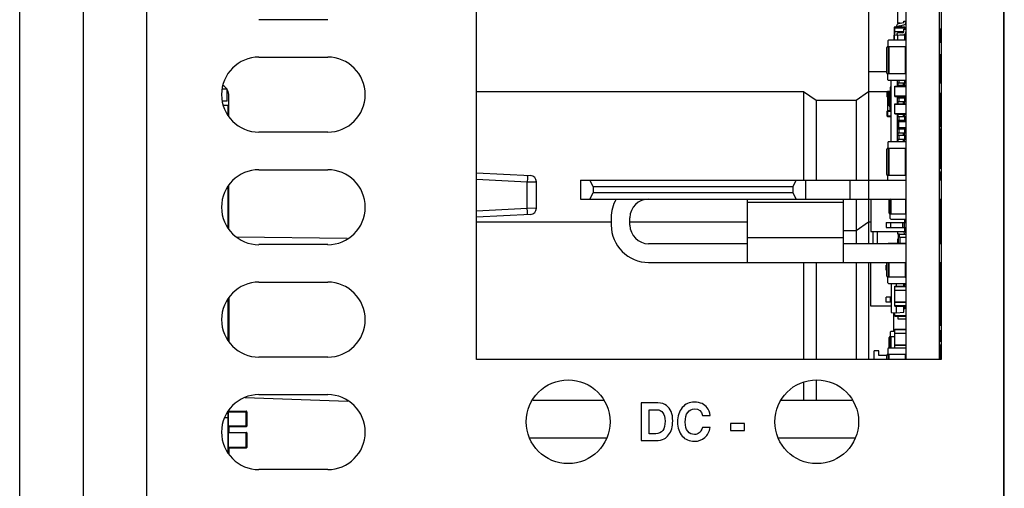
# Model space of a CAD drawing. Units: inches. Extents: x 0 to 34, y 0 to 22.
# Drawn here: x 14.7 to 15.8, y 17.9 to 18.4 of the extents above; entities that cross this region are included whole.
import ezdxf

# ---------------------------------------------------------------- set-up
doc = ezdxf.new("R2010")
doc.units = ezdxf.units.IN
doc.header["$LTSCALE"] = 1.87
doc.header["$MEASUREMENT"] = 0
doc.layers.get('0').update_dxf_attribs({"linetype": 'CONTINUOUS'})
for name, color, linetype in [('02___PRT_ALL_AXES', 7, 'CONTINUOUS'), ('AXIS_PART', 7, 'CONTINUOUS'), ('ECAD_CN_2211203109', 7, 'CONTINUOUS'), ('ECAD_CN_PN-224397', 7, 'CONTINUOUS'), ('ECAD_CN_PN-350980', 7, 'CONTINUOUS'), ('ECAD_CN_PN-472040', 7, 'CONTINUOUS'), ('ECAD_CP_0402', 7, 'CONTINUOUS'), ('ECAD_CP_0603_PRI', 7, 'CONTINUOUS'), ('ECAD_CP_0603_SEC', 7, 'CONTINUOUS'), ('ECAD_CP_0805_PRI', 7, 'CONTINUOUS'), ('ECAD_CP_1206_PRI', 7, 'CONTINUOUS'), ('ECAD_CP_1210_PRI', 7, 'CONTINUOUS'), ('ECAD_DI_CASE403A_SEC', 7, 'CONTINUOUS'), ('ECAD_IC_FBGA84_12PT5X8MM_V2', 7, 'CONTINUOUS'), ('ECAD_IC_PN-338216', 7, 'CONTINUOUS'), ('ECAD_IC_SO4_150_A', 7, 'CONTINUOUS'), ('ECAD_IC_SOT363', 7, 'CONTINUOUS'), ('ECAD_PBFREE_200_PRI', 7, 'CONTINUOUS'), ('ECAD_PBFREE_200_SEC', 7, 'CONTINUOUS'), ('ECAD_PCP_PN-488181', 7, 'CONTINUOUS'), ('ECAD_RL_PN-331343', 7, 'CONTINUOUS'), ('ECAD_RS_0402', 7, 'CONTINUOUS'), ('ECAD_RS_0603_PRI', 7, 'CONTINUOUS'), ('ECAD_RS_0603_SEC', 7, 'CONTINUOUS'), ('ECAD_RS_0805_PRI', 7, 'CONTINUOUS'), ('ECAD_RS_0805_SEC', 7, 'CONTINUOUS'), ('ECAD_RS_1206_PRI', 7, 'CONTINUOUS'), ('ECAD_RS_2010_PRI', 7, 'CONTINUOUS'), ('ECAD_RS_2512_WV', 7, 'CONTINUOUS'), ('ECAD_RT_1210L005', 7, 'CONTINUOUS'), ('ECAD_STD_DPAK_PO143', 7, 'CONTINUOUS'), ('ECAD_STD_SOT23_5PIN', 7, 'CONTINUOUS'), ('ECAD_STD_SOT23_PO132_PRI', 7, 'CONTINUOUS'), ('ECAD_STD_SOT353', 7, 'CONTINUOUS'), ('ECAD_TP_C35', 7, 'CONTINUOUS')]:
    doc.layers.add(name, color=color, linetype=linetype)

msp = doc.modelspace()

# ---------------------------------------------------------------- linework, layer by layer
at = {"color": 7, "linetype": 'CONTINUOUS'}
for p, q in [((14.717, 16.8626), (14.717, 20.0675)), ((14.7837, 20.0675), (14.7837, 16.8626)), ((14.8503, 20.0675), (14.8503, 16.8626)), ((15.7507, 19.103), (15.7507, 17.8427)), ((15.7515, 17.3661), (15.7515, 18.7627)), ((15.6482, 18.0019), (15.6482, 18.652)), ((15.6835, 18.0019), (15.6835, 18.652)), ((15.0406, 18.3587), (14.9684, 18.3587)), ((14.9684, 18.3193), (15.0406, 18.3193)), ((14.9351, 18.273), (14.9351, 18.2861)), ((14.9351, 18.273), (14.9297, 18.273)), ((14.9367, 18.2574), (14.9367, 18.2787)), ((15.0406, 18.2406), (14.9684, 18.2406)), ((14.9684, 18.2012), (15.0406, 18.2012)), ((15.1968, 18.198), (15.2537, 18.195)), ((15.1968, 18.1914), (15.2503, 18.1886)), ((15.2504, 18.1919), (15.2503, 18.1886)), ((15.2503, 18.1606), (15.2503, 18.1886)), ((15.2503, 18.1886), (15.2599, 18.1884)), ((15.2599, 18.1608), (15.2599, 18.1884)), ((14.9367, 18.1393), (14.9367, 18.1844)), ((15.2503, 18.1606), (15.1968, 18.1578)), ((15.2599, 18.1608), (15.2503, 18.1606)), ((15.2504, 18.1573), (15.2503, 18.1606)), ((15.2537, 18.1542), (15.1968, 18.1512)), ((15.0609, 18.1288), (14.9453, 18.1304)), ((15.0406, 18.1225), (14.9684, 18.1225)), ((14.9684, 18.0831), (15.0406, 18.0831)), ((14.9367, 18.0663), (14.9367, 18.0212)), ((15.0406, 18.0044), (14.9684, 18.0044)), ((14.9539, 17.962), (15.0617, 17.9582)), ((14.9684, 17.965), (15.0406, 17.965)), ((15.2563, 17.9591), (15.3302, 17.9591)), ((15.5174, 17.9591), (15.5913, 17.9591)), ((15.3876, 17.9562), (15.3701, 17.9562)), ((15.3701, 17.9562), (15.3701, 17.9168)), ((15.3782, 17.9491), (15.3866, 17.9491)), ((15.3782, 17.9239), (15.3782, 17.9491)), ((14.9367, 17.9482), (14.9367, 17.9477)), ((15.4344, 17.9432), (15.4424, 17.9432)), ((14.9367, 17.9313), (14.9367, 17.9253)), ((15.4424, 17.9305), (15.4343, 17.9305)), ((15.4784, 17.9346), (15.4638, 17.9346)), ((15.4638, 17.9346), (15.4638, 17.9274)), ((15.4784, 17.9274), (15.4784, 17.9346)), ((15.253, 17.9197), (15.3335, 17.9197)), ((15.3852, 17.9239), (15.3782, 17.9239)), ((15.4638, 17.9274), (15.4784, 17.9274)), ((15.5141, 17.9197), (15.5947, 17.9197)), ((14.9367, 17.9089), (14.9367, 17.9031)), ((15.3701, 17.9168), (15.3847, 17.9168)), ((15.0406, 17.8863), (14.9684, 17.8863))]:
    msp.add_line(p, q, dxfattribs=at)
at = {"color": 3, "linetype": 'CONTINUOUS'}
msp.add_line((14.9297, 18.2861), (14.9351, 18.2861), dxfattribs=at)
at = {"color": 7, "linetype": 'CONTINUOUS'}
for centre, radius, start, end in [((14.9684, 18.28), 0.0394, 90, 270), ((15.0406, 18.28), 0.0394, 270, 90), ((14.9236, 18.2787), 0.0131, 35.5087, 57.0225), ((14.9236, 18.2787), 0.0131, 0, 27.6424), ((14.9684, 18.1618), 0.0394, 90, 270), ((15.0406, 18.1618), 0.0394, 270, 90), ((15.2533, 18.1884), 0.00656, 0, 87), ((15.2533, 18.1608), 0.00656, 273, 360), ((14.9684, 18.0437), 0.0394, 90, 270), ((15.0406, 18.0437), 0.0394, 270, 90), ((14.9684, 17.9256), 0.0394, 90, 270), ((15.0406, 17.9256), 0.0394, 270, 90)]:
    msp.add_arc(centre, radius, start, end, dxfattribs=at)
for points in [[(15.2501, 18.1952), (15.2502, 18.1952), (15.2503, 18.1947), (15.2504, 18.1938), (15.2504, 18.1927), (15.2504, 18.1919)], [(15.2501, 18.154), (15.2502, 18.154), (15.2503, 18.1545), (15.2504, 18.1554), (15.2504, 18.1565), (15.2504, 18.1573)]]:
    msp.add_open_spline(points, degree=3, knots=[0, 0, 0, 0, 0.077791, 0.277232, 1, 1, 1, 1], dxfattribs=at)
for points in [[(15.3866, 17.9491), (15.3891, 17.9491), (15.3912, 17.9481), (15.3928, 17.946)], [(15.3965, 17.9536), (15.3943, 17.9553), (15.3913, 17.9562), (15.3876, 17.9562)], [(15.4014, 17.9471), (15.4003, 17.9498), (15.3986, 17.9519), (15.3965, 17.9536)], [(15.413, 17.9513), (15.4098, 17.9475), (15.4082, 17.9425), (15.4082, 17.9363)], [(15.426, 17.9571), (15.4206, 17.9571), (15.4162, 17.9551), (15.413, 17.9513)], [(15.4188, 17.9463), (15.4206, 17.9488), (15.423, 17.95), (15.4262, 17.95)], [(15.4339, 17.9555), (15.4316, 17.9565), (15.429, 17.9571), (15.426, 17.9571)], [(15.4262, 17.95), (15.4306, 17.95), (15.4333, 17.9477), (15.4344, 17.9432)], [(15.4394, 17.9511), (15.438, 17.953), (15.4361, 17.9545), (15.4339, 17.9555)], [(15.4424, 17.9432), (15.4419, 17.9466), (15.4409, 17.9492), (15.4394, 17.9511)], [(15.3928, 17.946), (15.3943, 17.9439), (15.3951, 17.941), (15.3951, 17.9372)], [(15.4031, 17.9373), (15.4031, 17.9411), (15.4026, 17.9444), (15.4014, 17.9471)], [(15.4162, 17.9362), (15.4162, 17.9405), (15.4171, 17.9439), (15.4188, 17.9463)], [(15.3951, 17.9372), (15.3951, 17.9329), (15.3943, 17.9296), (15.3928, 17.9273)], [(15.3988, 17.9226), (15.4017, 17.9264), (15.4031, 17.9313), (15.4031, 17.9373)], [(15.4082, 17.9363), (15.4082, 17.93), (15.4098, 17.9251), (15.413, 17.9214)], [(15.4189, 17.9265), (15.4171, 17.9287), (15.4162, 17.932), (15.4162, 17.9362)], [(15.4343, 17.9305), (15.4334, 17.9277), (15.4323, 17.9257), (15.4309, 17.9247)], [(15.4369, 17.9199), (15.4398, 17.9225), (15.4416, 17.9261), (15.4424, 17.9305)], [(15.3847, 17.9168), (15.3891, 17.9168), (15.3922, 17.9173), (15.394, 17.9184)], [(15.3928, 17.9273), (15.3912, 17.925), (15.3886, 17.9239), (15.3852, 17.9239)], [(15.394, 17.9184), (15.3959, 17.9194), (15.3974, 17.9208), (15.3988, 17.9226)], [(15.413, 17.9214), (15.4162, 17.9178), (15.4205, 17.916), (15.4258, 17.916)], [(15.4259, 17.9231), (15.423, 17.9231), (15.4206, 17.9242), (15.4189, 17.9265)], [(15.4258, 17.916), (15.4302, 17.916), (15.4339, 17.9173), (15.4369, 17.9199)], [(15.4309, 17.9247), (15.4295, 17.9236), (15.4278, 17.9231), (15.4259, 17.9231)]]:
    msp.add_open_spline(points, degree=3, dxfattribs=at)
at = {"layer": '02___PRT_ALL_AXES', "color": 7, "linetype": 'CONTINUOUS'}
for p, q in [((14.9313, 18.2688), (14.9356, 18.2688)), ((14.9356, 18.2688), (14.9356, 18.2588)), ((14.9356, 18.183), (14.9356, 18.1406)), ((14.9356, 18.0649), (14.9356, 18.0225)), ((14.9327, 17.9408), (14.9356, 17.9408)), ((14.9356, 17.9468), (14.9356, 17.9044))]:
    msp.add_line(p, q, dxfattribs=at)
at = {"layer": 'AXIS_PART', "color": 7, "linetype": 'CONTINUOUS'}
for p, q in [((15.1968, 18.0019), (15.1968, 18.652)), ((15.6851, 18.652), (15.6851, 18.0019)), ((15.6851, 18.0019), (15.1968, 18.0019))]:
    msp.add_line(p, q, dxfattribs=at)
for centre in [(15.2932, 17.9365), (15.5544, 17.9365)]:
    msp.add_circle(centre, 0.044, dxfattribs=at)
at = {"layer": 'ECAD_CN_2211203109', "color": 7, "linetype": 'CONTINUOUS'}
for p, q in [((15.6198, 18.0111), (15.6148, 18.0111)), ((15.6148, 18.0019), (15.6148, 18.0111)), ((15.6198, 18.0061), (15.6198, 18.0111)), ((15.6282, 18.0061), (15.6198, 18.0061))]:
    msp.add_line(p, q, dxfattribs=at)
at = {"layer": 'ECAD_CN_PN-224397', "color": 7, "linetype": 'CONTINUOUS'}
for p, q in [((15.3063, 18.1901), (15.6482, 18.1901)), ((15.3063, 18.1901), (15.3063, 18.1704)), ((15.3194, 18.1835), (15.3161, 18.1901)), ((15.5327, 18.1901), (15.5294, 18.1835)), ((15.5425, 18.1901), (15.5425, 18.1704)), ((15.5891, 18.1901), (15.5891, 18.1704)), ((15.6088, 18.1901), (15.6088, 18.1704)), ((15.6851, 18.1901), (15.6835, 18.1901)), ((15.3161, 18.1704), (15.3194, 18.1769)), ((15.3194, 18.1835), (15.5294, 18.1835)), ((15.3194, 18.1835), (15.3194, 18.1769)), ((15.5294, 18.1769), (15.3194, 18.1769)), ((15.5294, 18.1835), (15.5294, 18.1769)), ((15.5294, 18.1769), (15.5327, 18.1704)), ((15.3063, 18.1704), (15.6482, 18.1704)), ((15.4815, 18.1037), (15.4815, 18.1704)), ((15.5825, 18.1667), (15.4815, 18.1667)), ((15.5825, 18.1037), (15.5825, 18.1704)), ((15.6835, 18.1704), (15.6851, 18.1704)), ((15.3384, 18.1507), (15.3384, 18.1431)), ((15.3581, 18.1431), (15.3581, 18.1507)), ((15.4815, 18.13), (15.5825, 18.13)), ((15.4815, 18.1234), (15.3778, 18.1234)), ((15.6482, 18.1234), (15.5825, 18.1234)), ((15.6851, 18.1234), (15.6835, 18.1234)), ((15.3778, 18.1037), (15.6482, 18.1037)), ((15.6835, 18.1037), (15.6851, 18.1037))]:
    msp.add_line(p, q, dxfattribs=at)
for centre, radius, start, end in [((15.3778, 18.1507), 0.0394, 150, 180), ((15.3778, 18.1507), 0.0197, 90, 180), ((15.3778, 18.1431), 0.0394, 180, 270), ((15.3778, 18.1431), 0.0197, 180, 270)]:
    msp.add_arc(centre, radius, start, end, dxfattribs=at)
at = {"layer": 'ECAD_CN_PN-350980', "color": 7, "linetype": 'CONTINUOUS'}
for p, q in [((15.6842, 18.2575), (15.6851, 18.2575)), ((15.6842, 18.247), (15.6851, 18.247))]:
    msp.add_line(p, q, dxfattribs=at)
at = {"layer": 'ECAD_CN_PN-472040', "color": 7, "linetype": 'CONTINUOUS'}
msp.add_line((15.6851, 18.2585), (15.6842, 18.2585), dxfattribs=at)
at = {"layer": 'ECAD_CP_0402', "color": 7, "linetype": 'CONTINUOUS'}
for p, q in [((15.6482, 18.3402), (15.648, 18.3402)), ((15.6482, 18.2951), (15.6475, 18.2951)), ((15.6408, 18.2518), (15.6482, 18.2518)), ((15.6408, 18.2452), (15.6408, 18.2518)), ((15.6482, 18.2452), (15.6408, 18.2452)), ((15.6472, 18.2218), (15.6482, 18.2218)), ((15.6482, 18.2152), (15.6472, 18.2152)), ((15.6475, 18.1568), (15.6482, 18.1568)), ((15.6482, 18.1635), (15.648, 18.1635)), ((15.6472, 18.0903), (15.6482, 18.0903)), ((14.9356, 18.0612), (14.9367, 18.0612))]:
    msp.add_line(p, q, dxfattribs=at)
at = {"layer": 'ECAD_CP_0603_PRI', "color": 7, "linetype": 'CONTINUOUS'}
for p, q in [((15.6364, 18.3462), (15.6364, 18.3504)), ((15.6364, 18.3502), (15.648, 18.3502)), ((15.6364, 18.3464), (15.6458, 18.3464)), ((15.6365, 18.3506), (15.648, 18.3506)), ((15.6365, 18.3427), (15.6365, 18.3506)), ((15.6458, 18.346), (15.6365, 18.346)), ((15.648, 18.3502), (15.648, 18.3486)), ((15.6472, 18.33), (15.648, 18.33)), ((15.6472, 18.3296), (15.648, 18.3296)), ((15.648, 18.3305), (15.648, 18.3296)), ((15.648, 18.325), (15.648, 18.3247)), ((15.6364, 18.2784), (15.6364, 18.2886)), ((15.6364, 18.2884), (15.648, 18.2884)), ((15.6365, 18.2888), (15.648, 18.2888)), ((15.6365, 18.2782), (15.6365, 18.2888)), ((15.6364, 18.2786), (15.648, 18.2786)), ((15.6364, 18.26), (15.6364, 18.2703)), ((15.6364, 18.2701), (15.648, 18.2701)), ((15.6365, 18.2782), (15.648, 18.2782)), ((15.6365, 18.2705), (15.648, 18.2705)), ((15.6365, 18.2598), (15.6365, 18.2705)), ((15.648, 18.2786), (15.648, 18.2782)), ((15.6364, 18.2602), (15.648, 18.2602)), ((15.6365, 18.2598), (15.648, 18.2598)), ((15.648, 18.2602), (15.648, 18.2598)), ((15.6475, 18.1619), (15.648, 18.1619)), ((15.648, 18.1615), (15.6475, 18.1615)), ((15.6475, 18.1577), (15.648, 18.1577)), ((15.6475, 18.1573), (15.648, 18.1573)), ((15.648, 18.1619), (15.648, 18.1573)), ((15.6364, 18.0746), (15.6364, 18.0788)), ((15.6364, 18.0786), (15.648, 18.0786)), ((15.6364, 18.0748), (15.648, 18.0748)), ((15.6365, 18.079), (15.648, 18.079)), ((15.6365, 18.058), (15.6365, 18.079)), ((15.648, 18.0744), (15.6365, 18.0744)), ((15.648, 18.079), (15.648, 18.0744)), ((15.6364, 18.0582), (15.6364, 18.0624)), ((15.6364, 18.0622), (15.648, 18.0622)), ((15.6365, 18.0625), (15.648, 18.0625)), ((15.648, 18.0625), (15.648, 18.058)), ((15.6364, 18.0584), (15.648, 18.0584)), ((15.6365, 18.058), (15.648, 18.058)), ((15.648, 18.0549), (15.648, 18.0475)), ((15.6364, 18.0477), (15.6364, 18.0511)), ((15.6364, 18.0479), (15.648, 18.0479)), ((15.6365, 18.0475), (15.6365, 18.0511)), ((15.6365, 18.0475), (15.648, 18.0475)), ((15.6364, 18.0293), (15.6364, 18.0335)), ((15.6364, 18.0333), (15.648, 18.0333)), ((15.6365, 18.0337), (15.648, 18.0337)), ((15.6365, 18.0138), (15.6365, 18.0337)), ((15.648, 18.0333), (15.648, 18.0295)), ((15.6364, 18.0295), (15.648, 18.0295)), ((15.648, 18.0291), (15.6365, 18.0291)), ((15.6364, 18.0138), (15.6364, 18.017)), ((15.6364, 18.0169), (15.648, 18.0169)), ((15.6365, 18.0172), (15.648, 18.0172)), ((15.648, 18.0172), (15.648, 18.0136))]:
    msp.add_line(p, q, dxfattribs=at)
for centre, start, end in [((15.6365, 18.3504), 90, 180), ((15.6365, 18.3462), 180, 270), ((15.6365, 18.2886), 90, 180), ((15.6365, 18.2784), 180, 270), ((15.6365, 18.2703), 90, 180), ((15.6365, 18.26), 180, 270), ((15.6365, 18.0788), 90, 180), ((15.6365, 18.0746), 180, 270), ((15.6365, 18.0624), 90, 180), ((15.6365, 18.0582), 180, 270), ((15.6365, 18.0477), 180, 270), ((15.6365, 18.0335), 90, 180), ((15.6365, 18.0293), 180, 270), ((15.6365, 18.017), 90, 180)]:
    msp.add_arc(centre, 0.000197, start, end, dxfattribs=at)
at = {"layer": 'ECAD_CP_0603_SEC', "color": 7, "linetype": 'CONTINUOUS'}
for p, q in [((15.6851, 18.3017), (15.6842, 18.3017)), ((15.6851, 18.3013), (15.6842, 18.3013)), ((15.6851, 18.298), (15.6842, 18.298)), ((15.6851, 18.2976), (15.6842, 18.2976)), ((15.6842, 18.2938), (15.6851, 18.2938)), ((15.6851, 18.2934), (15.6842, 18.2934)), ((15.6837, 18.2815), (15.6851, 18.2815)), ((15.6851, 18.2812), (15.6837, 18.2812)), ((15.6851, 18.2774), (15.6842, 18.2774)), ((15.6851, 18.277), (15.6842, 18.277)), ((15.6851, 18.203), (15.6837, 18.203)), ((15.6851, 18.2026), (15.6837, 18.2026)), ((15.6842, 18.1988), (15.6851, 18.1988)), ((15.6851, 18.1984), (15.6842, 18.1984)), ((15.6851, 18.198), (15.6842, 18.198)), ((15.6851, 18.1976), (15.6842, 18.1976)), ((15.6842, 18.1938), (15.6851, 18.1938)), ((15.6851, 18.1934), (15.6842, 18.1934))]:
    msp.add_line(p, q, dxfattribs=at)
at = {"layer": 'ECAD_CP_0805_PRI', "color": 7, "linetype": 'CONTINUOUS'}
for p, q in [((15.6307, 18.2826), (15.6282, 18.2826)), ((15.6282, 18.2826), (15.6282, 18.278)), ((15.6315, 18.2833), (15.6288, 18.2833)), ((15.6288, 18.2833), (15.6288, 18.2774)), ((15.6282, 18.278), (15.6304, 18.278)), ((15.6288, 18.2774), (15.6304, 18.2774)), ((15.6292, 18.2629), (15.6292, 18.2774)), ((15.6316, 18.2623), (15.6282, 18.2623)), ((15.6282, 18.2623), (15.6282, 18.2577)), ((15.6315, 18.2629), (15.6288, 18.2629)), ((15.6288, 18.2629), (15.6288, 18.257)), ((15.6282, 18.2577), (15.6324, 18.2577)), ((15.6288, 18.257), (15.6324, 18.257)), ((14.9362, 17.947), (14.9556, 17.947)), ((14.9362, 17.947), (14.9362, 17.9313)), ((14.9363, 17.9477), (14.9549, 17.9477)), ((14.9549, 17.9313), (14.9549, 17.9477)), ((14.9556, 17.947), (14.9556, 17.9319)), ((14.9556, 17.9319), (14.9362, 17.9319)), ((14.9549, 17.9313), (14.9362, 17.9313)), ((14.9556, 17.9247), (14.9356, 17.9247)), ((14.9362, 17.9253), (14.9549, 17.9253)), ((14.9362, 17.9253), (14.9362, 17.9089)), ((14.9549, 17.9089), (14.9549, 17.9253)), ((14.9556, 17.9247), (14.9556, 17.9096)), ((14.9556, 17.9096), (14.9362, 17.9096)), ((14.9549, 17.9089), (14.9362, 17.9089))]:
    msp.add_line(p, q, dxfattribs=at)
for centre, start, end in [((15.6288, 18.2826), 90, 180), ((15.6288, 18.278), 180, 270), ((15.6288, 18.2623), 90, 180), ((15.6288, 18.2577), 180, 270), ((14.9549, 17.947), 0, 90), ((14.9362, 17.9319), 180, 270), ((14.9549, 17.9319), 270, 360), ((14.9362, 17.9247), 90, 180), ((14.9549, 17.9247), 0, 90), ((14.9362, 17.9096), 180, 270), ((14.9549, 17.9096), 270, 360)]:
    msp.add_arc(centre, 0.000656, start, end, dxfattribs=at)
at = {"layer": 'ECAD_CP_1206_PRI', "color": 7, "linetype": 'CONTINUOUS'}
msp.add_line((14.9367, 17.929), (14.9356, 17.929), dxfattribs=at)
at = {"layer": 'ECAD_CP_1210_PRI', "color": 7, "linetype": 'CONTINUOUS'}
msp.add_line((15.6133, 18.1362), (15.6133, 18.1234), dxfattribs=at)
at = {"layer": 'ECAD_DI_CASE403A_SEC', "color": 7, "linetype": 'CONTINUOUS'}
for p, q in [((15.6844, 18.224), (15.6842, 18.224)), ((15.6842, 18.2166), (15.6851, 18.2166)), ((15.6842, 18.203), (15.6842, 18.2166))]:
    msp.add_line(p, q, dxfattribs=at)
at = {"layer": 'ECAD_IC_FBGA84_12PT5X8MM_V2', "color": 7, "linetype": 'CONTINUOUS'}
msp.add_arc((14.9385, 17.9088), 0.00295, 170.3357, 232.0407, dxfattribs=at)
at = {"layer": 'ECAD_IC_PN-338216', "color": 7, "linetype": 'CONTINUOUS'}
for p, q in [((15.648, 18.3434), (15.6482, 18.3434)), ((15.648, 18.3418), (15.6482, 18.3434)), ((15.6472, 18.3187), (15.6482, 18.3187)), ((15.6482, 18.3158), (15.6472, 18.3158)), ((15.6472, 18.3121), (15.6482, 18.3121)), ((15.6482, 18.3092), (15.6472, 18.3092)), ((15.6324, 18.2951), (15.6324, 18.2304)), ((15.6394, 18.2888), (15.6394, 18.2951)), ((15.6394, 18.2924), (15.6482, 18.2924)), ((15.6399, 18.2896), (15.6399, 18.2924)), ((15.6411, 18.2924), (15.6411, 18.2951)), ((15.6453, 18.2924), (15.6453, 18.2896)), ((15.6456, 18.2924), (15.6456, 18.2896)), ((15.6465, 18.2896), (15.6465, 18.2924)), ((15.6468, 18.2924), (15.6468, 18.2951)), ((15.6482, 18.2949), (15.6468, 18.2949)), ((15.6482, 18.2896), (15.6394, 18.2896)), ((15.6411, 18.2888), (15.6411, 18.2896)), ((15.6468, 18.2888), (15.6468, 18.2896)), ((15.6394, 18.2705), (15.6394, 18.2782)), ((15.6482, 18.2764), (15.6394, 18.2764)), ((15.6394, 18.2728), (15.6482, 18.2728)), ((15.6399, 18.2764), (15.6399, 18.2782)), ((15.6399, 18.2705), (15.6399, 18.2728)), ((15.6411, 18.2728), (15.6411, 18.2764)), ((15.6453, 18.2782), (15.6453, 18.2764)), ((15.6453, 18.2728), (15.6453, 18.2705)), ((15.6456, 18.2782), (15.6456, 18.2764)), ((15.6456, 18.2728), (15.6456, 18.2705)), ((15.6465, 18.2764), (15.6465, 18.2782)), ((15.6465, 18.2705), (15.6465, 18.2728)), ((15.6468, 18.2728), (15.6468, 18.2764)), ((15.6394, 18.2304), (15.6394, 18.2598)), ((15.6394, 18.2596), (15.6482, 18.2596)), ((15.6399, 18.2567), (15.6399, 18.2596)), ((15.6411, 18.2596), (15.6411, 18.2598)), ((15.6453, 18.2596), (15.6453, 18.2567)), ((15.6456, 18.2596), (15.6456, 18.2567)), ((15.6465, 18.2567), (15.6465, 18.2596)), ((15.6468, 18.2596), (15.6468, 18.2598)), ((15.6482, 18.2567), (15.6394, 18.2567)), ((15.6394, 18.2531), (15.6482, 18.2531)), ((15.6408, 18.2502), (15.6394, 18.2502)), ((15.6399, 18.2502), (15.6399, 18.2531)), ((15.6411, 18.2531), (15.6411, 18.2567)), ((15.6453, 18.2531), (15.6453, 18.2518)), ((15.6456, 18.2531), (15.6456, 18.2518)), ((15.6465, 18.2518), (15.6465, 18.2531)), ((15.6468, 18.2531), (15.6468, 18.2567)), ((15.6394, 18.2465), (15.6408, 18.2465)), ((15.6482, 18.2436), (15.6394, 18.2436)), ((15.6394, 18.2399), (15.6482, 18.2399)), ((15.6399, 18.2436), (15.6399, 18.2465)), ((15.6399, 18.2371), (15.6399, 18.2399)), ((15.6411, 18.2399), (15.6411, 18.2436)), ((15.6453, 18.2452), (15.6453, 18.2436)), ((15.6453, 18.2399), (15.6453, 18.2371)), ((15.6456, 18.2452), (15.6456, 18.2436)), ((15.6456, 18.2399), (15.6456, 18.2371)), ((15.6465, 18.2436), (15.6465, 18.2452)), ((15.6465, 18.2371), (15.6465, 18.2399)), ((15.6468, 18.2399), (15.6468, 18.2436)), ((15.6482, 18.2371), (15.6394, 18.2371)), ((15.6394, 18.2334), (15.6482, 18.2334)), ((15.6482, 18.2305), (15.6394, 18.2305)), ((15.6399, 18.2305), (15.6399, 18.2334)), ((15.6411, 18.2334), (15.6411, 18.2371)), ((15.6411, 18.2304), (15.6411, 18.2305)), ((15.6453, 18.2334), (15.6453, 18.2305)), ((15.6456, 18.2334), (15.6456, 18.2305)), ((15.6465, 18.2305), (15.6465, 18.2334)), ((15.6468, 18.2334), (15.6468, 18.2371)), ((15.6468, 18.2304), (15.6468, 18.2305)), ((15.6472, 18.2137), (15.6482, 18.2137)), ((15.6482, 18.2108), (15.6472, 18.2108)), ((15.6472, 18.2071), (15.6482, 18.2071)), ((15.6482, 18.2042), (15.6472, 18.2042)), ((15.6472, 18.2006), (15.6482, 18.2006)), ((15.6482, 18.1977), (15.6472, 18.1977)), ((15.648, 18.1678), (15.6482, 18.1678)), ((15.6482, 18.1649), (15.648, 18.1649)), ((15.6465, 18.1334), (15.6461, 18.1362)), ((15.6482, 18.1336), (15.6473, 18.1405)), ((15.6465, 18.1334), (15.6482, 18.1336))]:
    msp.add_line(p, q, dxfattribs=at)
at = {"layer": 'ECAD_IC_SO4_150_A', "color": 7, "linetype": 'CONTINUOUS'}
for p, q in [((15.6114, 18.1704), (15.6114, 18.1362)), ((15.6272, 18.1458), (15.6482, 18.1458)), ((15.6272, 18.1458), (15.6272, 18.1405)), ((15.6318, 18.1458), (15.6318, 18.1405)), ((15.6446, 18.1458), (15.6446, 18.1405)), ((15.6462, 18.1458), (15.6462, 18.1405)), ((15.6468, 18.1458), (15.6468, 18.1493)), ((15.6114, 18.1362), (15.6468, 18.1362)), ((15.6272, 18.1405), (15.6482, 18.1405)), ((15.6468, 18.1362), (15.6468, 18.1405)), ((15.6114, 18.0579), (15.6114, 18.1037)), ((15.6282, 18.1008), (15.6272, 18.1008)), ((15.6272, 18.0955), (15.6272, 18.1008)), ((15.6282, 18.0955), (15.6272, 18.0955)), ((15.6325, 18.0674), (15.6272, 18.0674)), ((15.6272, 18.0622), (15.6272, 18.0674)), ((15.6325, 18.0622), (15.6272, 18.0622)), ((15.6318, 18.0622), (15.6318, 18.0674)), ((15.6325, 18.0579), (15.6114, 18.0579))]:
    msp.add_line(p, q, dxfattribs=at)
at = {"layer": 'ECAD_IC_SOT363', "color": 7, "linetype": 'CONTINUOUS'}
for p, q in [((15.6406, 18.3517), (15.6357, 18.351)), ((15.6383, 18.3514), (15.6383, 18.352)), ((15.6404, 18.3546), (15.6456, 18.3556)), ((15.6406, 18.3506), (15.6406, 18.352)), ((15.6468, 18.351), (15.6406, 18.3517)), ((15.6409, 18.3523), (15.646, 18.3533)), ((15.6459, 18.3573), (15.6482, 18.3573)), ((15.6459, 18.3559), (15.6459, 18.3573)), ((15.6357, 18.351), (15.6357, 18.3371)), ((15.6468, 18.3506), (15.6468, 18.351)), ((15.6481, 18.3297), (15.6482, 18.3297))]:
    msp.add_line(p, q, dxfattribs=at)
for centre, radius, start, end in [((15.6409, 18.352), 0.00262, 100.8818, 180), ((15.6409, 18.352), 0.000328, 100.8818, 180), ((15.6455, 18.3559), 0.000328, 280.8818, 360), ((15.6455, 18.3559), 0.00262, 280.8818, 360)]:
    msp.add_arc(centre, radius, start, end, dxfattribs=at)
at = {"layer": 'ECAD_PBFREE_200_PRI', "color": 7, "linetype": 'CONTINUOUS'}
msp.add_line((14.9359, 18.1788), (14.9359, 18.1705), dxfattribs=at)
at = {"layer": 'ECAD_PBFREE_200_SEC', "color": 7, "linetype": 'CONTINUOUS'}
msp.add_line((14.9359, 18.1834), (14.9359, 18.1788), dxfattribs=at)
at = {"layer": 'ECAD_PCP_PN-488181', "color": 7, "linetype": 'CONTINUOUS'}
for p, q in [((15.1968, 18.2834), (15.5405, 18.2834)), ((15.5405, 18.2834), (15.5537, 18.2743)), ((15.5405, 18.2834), (15.5405, 18.1901)), ((15.5957, 18.2743), (15.6088, 18.2834)), ((15.6088, 18.2834), (15.6315, 18.2834)), ((15.6088, 18.2834), (15.6088, 18.1901)), ((15.5537, 18.2743), (15.5957, 18.2743)), ((15.5537, 18.2743), (15.5537, 18.1901)), ((15.5957, 18.2743), (15.5957, 18.1901)), ((15.5957, 18.1704), (15.5957, 18.1234)), ((15.6088, 18.1704), (15.6088, 18.1234)), ((15.6851, 18.1575), (15.6842, 18.1575)), ((15.1968, 18.1465), (15.3384, 18.1465)), ((15.3581, 18.1465), (15.4815, 18.1465)), ((15.5957, 18.1374), (15.6088, 18.1465)), ((15.6088, 18.1465), (15.6114, 18.1465)), ((15.6842, 18.147), (15.6851, 18.147)), ((15.5825, 18.1374), (15.5957, 18.1374)), ((15.5405, 18.1037), (15.5405, 18.0019)), ((15.5537, 18.1037), (15.5537, 18.0019)), ((15.5957, 18.1037), (15.5957, 18.0019)), ((15.6088, 18.1037), (15.6088, 18.0019)), ((15.635, 18.0511), (15.635, 18.0313)), ((15.6842, 18.0262), (15.6851, 18.0262)), ((15.6851, 18.0206), (15.6835, 18.0206)), ((15.6842, 18.0101), (15.6851, 18.0101)), ((15.5537, 17.9798), (15.5537, 17.9591)), ((15.5405, 17.9775), (15.5405, 17.9591))]:
    msp.add_line(p, q, dxfattribs=at)
at = {"layer": 'ECAD_RL_PN-331343', "color": 7, "linetype": 'CONTINUOUS'}
for p, q in [((15.6088, 18.3977), (15.6088, 18.2834)), ((15.6088, 18.3043), (15.6282, 18.3043))]:
    msp.add_line(p, q, dxfattribs=at)
at = {"layer": 'ECAD_RS_0402', "color": 7, "linetype": 'CONTINUOUS'}
for p, q in [((15.6482, 18.3081), (15.6472, 18.3081)), ((15.6415, 18.1336), (15.6464, 18.1336)), ((15.6415, 18.13), (15.6415, 18.1336)), ((15.6415, 18.1303), (15.6482, 18.1303)), ((15.6415, 18.13), (15.6416, 18.13)), ((15.6416, 18.1303), (15.6416, 18.1237)), ((15.648, 18.13), (15.6482, 18.13)), ((15.6482, 18.1236), (15.6478, 18.1236)), ((15.6472, 18.0883), (15.6482, 18.0883))]:
    msp.add_line(p, q, dxfattribs=at)
at = {"layer": 'ECAD_RS_0603_PRI', "color": 7, "linetype": 'CONTINUOUS'}
for p, q in [((15.6395, 18.3549), (15.6395, 18.3707)), ((15.6421, 18.3549), (15.6395, 18.3549)), ((15.6482, 18.3549), (15.6479, 18.3549)), ((15.6482, 18.329), (15.6472, 18.329)), ((15.6478, 18.325), (15.6482, 18.325)), ((15.6395, 18.1334), (15.6395, 18.1362)), ((15.6477, 18.1373), (15.6482, 18.1373)), ((15.6415, 18.1334), (15.6395, 18.1334)), ((15.6395, 18.1285), (15.6404, 18.1285)), ((15.6395, 18.1245), (15.6395, 18.1285)), ((15.6404, 18.1245), (15.6395, 18.1245)), ((15.6404, 18.1237), (15.6404, 18.1334)), ((15.648, 18.1285), (15.6482, 18.1285)), ((15.6482, 18.1245), (15.648, 18.1245)), ((15.6472, 18.1031), (15.6482, 18.1031)), ((15.6472, 18.0926), (15.6482, 18.0926)), ((15.6482, 18.0666), (15.648, 18.0666)), ((15.6482, 18.0656), (15.648, 18.0656)), ((15.6395, 18.0475), (15.6395, 18.0446)), ((15.6395, 18.0446), (15.6482, 18.0446)), ((15.648, 18.0284), (15.6482, 18.0284))]:
    msp.add_line(p, q, dxfattribs=at)
at = {"layer": 'ECAD_RS_0603_SEC', "color": 7, "linetype": 'CONTINUOUS'}
for p, q in [((15.6842, 18.3173), (15.6851, 18.3173)), ((15.6851, 18.3134), (15.6842, 18.3134)), ((15.6844, 18.3134), (15.6844, 18.3017)), ((15.6851, 18.239), (15.6842, 18.239)), ((15.6842, 18.235), (15.6851, 18.235)), ((15.6844, 18.2219), (15.6844, 18.235)), ((15.6851, 18.2219), (15.6842, 18.2219)), ((15.6842, 18.218), (15.6851, 18.218))]:
    msp.add_line(p, q, dxfattribs=at)
at = {"layer": 'ECAD_RS_0805_PRI', "color": 7, "linetype": 'CONTINUOUS'}
for p, q in [((15.6304, 18.2683), (15.6304, 18.282)), ((15.6315, 18.2876), (15.6315, 18.283)), ((15.6315, 18.283), (15.6324, 18.283)), ((15.632, 18.2673), (15.632, 18.283)), ((15.6324, 18.2883), (15.6322, 18.2883)), ((15.6322, 18.283), (15.6322, 18.2673)), ((15.6324, 18.2673), (15.6315, 18.2673)), ((15.6315, 18.2627), (15.6315, 18.2673)), ((15.6322, 18.262), (15.6324, 18.262)), ((15.6304, 18.1556), (15.6304, 18.1693)), ((15.632, 18.1546), (15.632, 18.1703)), ((15.6322, 18.1703), (15.6322, 18.1546)), ((15.6475, 18.1703), (15.6475, 18.1546)), ((15.6482, 18.1546), (15.6315, 18.1546)), ((15.6315, 18.15), (15.6315, 18.1546)), ((15.6322, 18.1493), (15.6475, 18.1493)), ((15.6364, 18.0313), (15.6322, 18.0313)), ((15.6304, 18.0138), (15.6304, 18.025)), ((15.6315, 18.0306), (15.6315, 18.026)), ((15.6315, 18.026), (15.6365, 18.026)), ((15.632, 18.0138), (15.632, 18.026)), ((15.6322, 18.026), (15.6322, 18.0138)), ((15.648, 18.026), (15.6482, 18.026))]:
    msp.add_line(p, q, dxfattribs=at)
for centre, radius, start, end in [((15.6315, 18.282), 0.00105, 90, 180), ((15.6322, 18.2876), 0.000656, 90, 180), ((15.6315, 18.2683), 0.00105, 180, 270), ((15.6322, 18.2627), 0.000656, 180, 270), ((15.6315, 18.1693), 0.00105, 90, 180), ((15.6315, 18.1556), 0.00105, 180, 270), ((15.6322, 18.15), 0.000656, 180, 270), ((15.6322, 18.0306), 0.000656, 90, 180), ((15.6315, 18.025), 0.00105, 90, 180)]:
    msp.add_arc(centre, radius, start, end, dxfattribs=at)
at = {"layer": 'ECAD_RS_0805_SEC', "color": 7, "linetype": 'CONTINUOUS'}
for p, q in [((15.6851, 18.3199), (15.6842, 18.3199)), ((15.6842, 18.306), (15.6842, 18.311))]:
    msp.add_line(p, q, dxfattribs=at)
at = {"layer": 'ECAD_RS_1206_PRI', "color": 7, "linetype": 'CONTINUOUS'}
for p, q in [((15.6292, 18.3364), (15.6292, 18.3305)), ((15.6475, 18.3371), (15.6299, 18.3371)), ((15.6282, 18.3027), (15.6282, 18.3295)), ((15.6292, 18.3305), (15.6482, 18.3305)), ((15.6297, 18.3017), (15.6297, 18.3305)), ((15.6301, 18.3305), (15.6301, 18.3017)), ((15.6472, 18.3305), (15.6472, 18.3017)), ((15.6482, 18.3017), (15.6292, 18.3017)), ((15.6292, 18.2957), (15.6292, 18.3017)), ((15.6299, 18.2951), (15.6475, 18.2951)), ((15.6292, 18.2298), (15.6292, 18.2239)), ((15.6475, 18.2304), (15.6299, 18.2304)), ((15.6282, 18.196), (15.6282, 18.2228)), ((15.6292, 18.2239), (15.6482, 18.2239)), ((15.6297, 18.195), (15.6297, 18.2239)), ((15.6301, 18.2239), (15.6301, 18.195)), ((15.6472, 18.2239), (15.6472, 18.195)), ((15.6482, 18.195), (15.6292, 18.195)), ((15.6292, 18.1901), (15.6292, 18.195)), ((15.6475, 18.1237), (15.6299, 18.1237)), ((15.6282, 18.0893), (15.6282, 18.1037)), ((15.6297, 18.0883), (15.6297, 18.1037)), ((15.6301, 18.1037), (15.6301, 18.0883)), ((15.6472, 18.1037), (15.6472, 18.0883)), ((15.6482, 18.0883), (15.6292, 18.0883)), ((15.6292, 18.0824), (15.6292, 18.0883)), ((15.6299, 18.0817), (15.6475, 18.0817)), ((15.6292, 18.0132), (15.6292, 18.0073)), ((15.6475, 18.0138), (15.6299, 18.0138)), ((15.6282, 18.0019), (15.6282, 18.0062)), ((15.6292, 18.0073), (15.6482, 18.0073)), ((15.6297, 18.0019), (15.6297, 18.0073)), ((15.6301, 18.0073), (15.6301, 18.0019)), ((15.6472, 18.0073), (15.6472, 18.0019))]:
    msp.add_line(p, q, dxfattribs=at)
for centre, radius, start, end in [((15.6299, 18.3364), 0.000656, 90, 180), ((15.6292, 18.3295), 0.00105, 90, 180), ((15.6292, 18.3027), 0.00105, 180, 270), ((15.6299, 18.2957), 0.000656, 180, 270), ((15.6299, 18.2298), 0.000656, 90, 180), ((15.6292, 18.2228), 0.00105, 90, 180), ((15.6292, 18.196), 0.00105, 180, 270), ((15.6299, 18.1231), 0.000656, 90, 149.8937), ((15.6292, 18.0893), 0.00105, 180, 270), ((15.6299, 18.0824), 0.000656, 180, 270), ((15.6299, 18.0132), 0.000656, 90, 180), ((15.6292, 18.0062), 0.00105, 90, 180)]:
    msp.add_arc(centre, radius, start, end, dxfattribs=at)
at = {"layer": 'ECAD_RS_2010_PRI', "color": 7, "linetype": 'CONTINUOUS'}
msp.add_line((14.9356, 18.1529), (14.9367, 18.1529), dxfattribs=at)
at = {"layer": 'ECAD_RS_2512_WV', "color": 7, "linetype": 'CONTINUOUS'}
for p, q in [((15.6842, 18.074), (15.6842, 18.0819)), ((15.6842, 18.0617), (15.6842, 18.0623)), ((15.6851, 18.0376), (15.6835, 18.0376)), ((15.6842, 18.0376), (15.6842, 18.041)), ((15.6851, 18.0309), (15.6842, 18.0309))]:
    msp.add_line(p, q, dxfattribs=at)
at = {"layer": 'ECAD_RT_1210L005', "color": 7, "linetype": 'CONTINUOUS'}
for p, q in [((14.9359, 17.9313), (14.9359, 17.929)), ((14.9359, 17.9075), (14.9359, 17.9046)), ((14.9367, 17.9046), (14.9356, 17.9046))]:
    msp.add_line(p, q, dxfattribs=at)
at = {"layer": 'ECAD_STD_DPAK_PO143', "color": 7, "linetype": 'CONTINUOUS'}
msp.add_line((15.6182, 18.1234), (15.6182, 18.1362), dxfattribs=at)
at = {"layer": 'ECAD_STD_SOT23_5PIN', "color": 7, "linetype": 'CONTINUOUS'}
msp.add_line((14.9356, 18.0301), (14.9367, 18.0301), dxfattribs=at)
msp.add_arc((14.938, 18.0323), 0.00236, 120.9247, 180, dxfattribs=at)
at = {"layer": 'ECAD_STD_SOT23_PO132_PRI', "color": 7, "linetype": 'CONTINUOUS'}
for p, q in [((15.6325, 18.3374), (15.6357, 18.3375)), ((15.6325, 18.3371), (15.6325, 18.3374)), ((15.6325, 18.0817), (15.6325, 18.0513)), ((15.638, 18.0817), (15.638, 18.079)), ((15.6458, 18.079), (15.6458, 18.0817)), ((15.6468, 18.0799), (15.6458, 18.0799)), ((15.6468, 18.0799), (15.6468, 18.0817)), ((15.648, 18.0729), (15.6482, 18.0729)), ((15.6482, 18.0674), (15.648, 18.0674)), ((15.638, 18.058), (15.638, 18.051)), ((15.6458, 18.0514), (15.6458, 18.058)), ((15.6468, 18.0549), (15.6458, 18.0549)), ((15.6468, 18.0549), (15.6468, 18.058)), ((15.6325, 18.0513), (15.638, 18.051)), ((15.638, 18.051), (15.6458, 18.0514))]:
    msp.add_line(p, q, dxfattribs=at)
at = {"layer": 'ECAD_STD_SOT353', "color": 7, "linetype": 'CONTINUOUS'}
for p, q in [((15.6358, 18.3426), (15.6397, 18.3429)), ((15.6358, 18.3371), (15.6358, 18.3426)), ((15.6397, 18.3429), (15.6468, 18.3423)), ((15.6397, 18.3371), (15.6397, 18.3429)), ((15.6408, 18.3451), (15.645, 18.3451)), ((15.6416, 18.3428), (15.645, 18.3428)), ((15.6458, 18.3486), (15.6482, 18.3486)), ((15.6458, 18.3459), (15.6458, 18.3486)), ((15.6468, 18.3371), (15.6468, 18.3423)), ((15.6472, 18.3209), (15.6482, 18.3209))]:
    msp.add_line(p, q, dxfattribs=at)
for centre, radius, start, end in [((15.6408, 18.3428), 0.00233, 90, 178.4117), ((15.645, 18.3459), 0.00317, 270, 360), ((15.645, 18.3459), 0.000833, 270, 360), ((15.645, 18.3236), 0.00317, 0, 44.4093)]:
    msp.add_arc(centre, radius, start, end, dxfattribs=at)
at = {"layer": 'ECAD_TP_C35', "color": 7, "linetype": 'CONTINUOUS'}
for p, q in [((15.6842, 18.3493), (15.6842, 18.3343)), ((15.6842, 18.3226), (15.6842, 18.311)), ((15.6842, 18.306), (15.6842, 18.2918)), ((15.6842, 18.2809), (15.6842, 18.246)), ((15.6842, 18.2443), (15.6842, 18.203)), ((15.6842, 18.199), (15.6842, 18.1901)), ((15.6842, 18.1704), (15.6842, 18.1234)), ((15.6842, 18.1037), (15.6842, 18.0819)), ((15.6842, 18.074), (15.6842, 18.0623)), ((15.6842, 18.0617), (15.6842, 18.041)), ((15.6842, 18.0326), (15.6842, 18.021)), ((15.6842, 18.0176), (15.6842, 18.0019))]:
    msp.add_line(p, q, dxfattribs=at)

doc.saveas('drawing.dxf')
